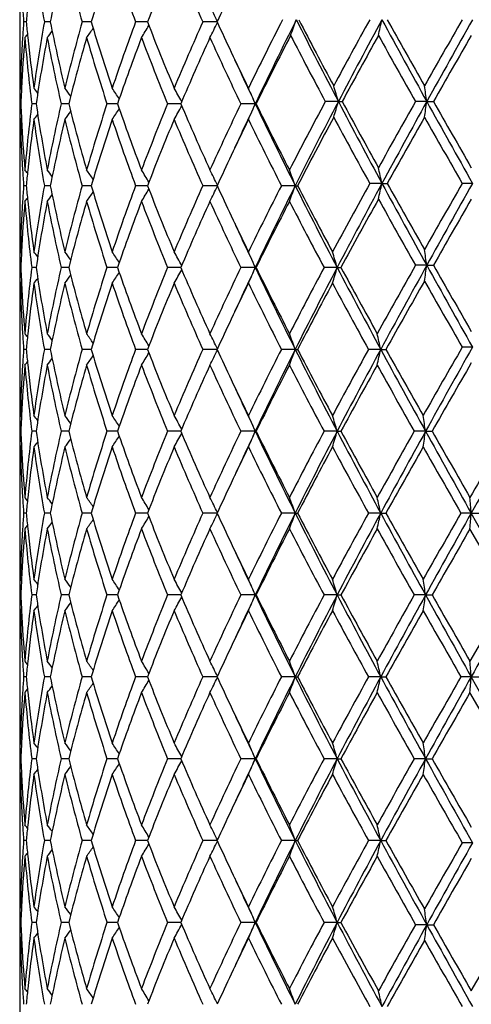
# Model space of a CAD drawing. Units: inches. Extents: x 9.01 to 12.41, y 5.76 to 12.26.
# Drawn here: x 9.01 to 9.3, y 6.88 to 7.5 of the extents above; entities that cross this region are included whole.
import ezdxf

# ---------------------------------------------------------------- set-up
doc = ezdxf.new("R2010")
doc.units = ezdxf.units.IN
doc.header["$LTSCALE"] = 1.21
doc.header["$MEASUREMENT"] = 0
doc.layers.get('0').update_dxf_attribs({"linetype": 'CONTINUOUS'})

msp = doc.modelspace()

# ---------------------------------------------------------------- linework, layer by layer
at = {"color": 7, "linetype": 'CONTINUOUS'}
for p, q in [((9.01298, 7.51344), (9.01298, 7.4829)), ((9.01712, 7.49817), (9.01547, 7.49817)), ((9.03171, 7.49817), (9.02858, 7.49817)), ((9.03235, 7.49817), (9.03171, 7.49817)), ((9.05825, 7.49817), (9.05249, 7.49817)), ((9.09286, 7.49817), (9.08634, 7.49817)), ((9.09388, 7.49817), (9.09286, 7.49817)), ((9.13796, 7.49817), (9.12891, 7.49817)), ((9.01336, 7.45624), (9.01411, 7.45532)), ((9.21472, 7.4477), (9.20644, 7.4477)), ((9.21472, 7.4477), (9.21714, 7.4477)), ((9.27072, 7.4477), (9.26359, 7.4477)), ((9.27072, 7.4477), (9.27489, 7.4477)), ((9.01369, 7.44628), (9.01313, 7.44628)), ((9.02336, 7.44628), (9.02063, 7.44628)), ((9.04402, 7.44628), (9.03923, 7.44628)), ((9.07478, 7.44628), (9.06824, 7.44628)), ((9.07492, 7.44628), (9.07478, 7.44628)), ((9.11496, 7.44628), (9.10662, 7.44628)), ((9.16213, 7.44628), (9.15299, 7.44628)), ((9.16213, 7.44628), (9.16268, 7.44628)), ((9.01336, 7.43631), (9.01411, 7.43723)), ((9.01298, 7.40965), (9.01298, 7.37911)), ((9.01712, 7.39438), (9.01547, 7.39438)), ((9.03171, 7.39438), (9.02858, 7.39438)), ((9.03235, 7.39438), (9.03171, 7.39438)), ((9.05825, 7.39438), (9.05249, 7.39438)), ((9.09286, 7.39438), (9.08634, 7.39438)), ((9.09388, 7.39438), (9.09286, 7.39438)), ((9.13796, 7.39438), (9.12891, 7.39438)), ((9.18742, 7.39438), (9.17866, 7.39438)), ((9.18742, 7.39438), (9.18889, 7.39438)), ((9.24233, 7.39581), (9.23459, 7.39581)), ((9.24233, 7.39581), (9.24564, 7.39581)), ((9.29963, 7.39581), (9.29316, 7.39581)), ((9.01336, 7.35245), (9.01411, 7.35153)), ((9.01369, 7.34248), (9.01313, 7.34248)), ((9.02336, 7.34248), (9.02063, 7.34248)), ((9.04402, 7.34248), (9.03923, 7.34248)), ((9.07478, 7.34248), (9.06824, 7.34248)), ((9.07492, 7.34248), (9.07478, 7.34248)), ((9.11496, 7.34248), (9.10662, 7.34248)), ((9.16213, 7.34248), (9.153, 7.34248)), ((9.16213, 7.34248), (9.16268, 7.34248)), ((9.21397, 7.34248), (9.20568, 7.34248)), ((9.21397, 7.34248), (9.21636, 7.34248)), ((9.27072, 7.34391), (9.26359, 7.34391)), ((9.27072, 7.34391), (9.27489, 7.34391)), ((9.01336, 7.33252), (9.01411, 7.33344)), ((9.01298, 7.30585), (9.01298, 7.27531)), ((9.29963, 7.29201), (9.29316, 7.29201)), ((9.01712, 7.29058), (9.01547, 7.29058)), ((9.03171, 7.29058), (9.02858, 7.29058)), ((9.03235, 7.29058), (9.03171, 7.29058)), ((9.05825, 7.29058), (9.05249, 7.29058)), ((9.09286, 7.29058), (9.08634, 7.29058)), ((9.09388, 7.29058), (9.09286, 7.29058)), ((9.13796, 7.29058), (9.12891, 7.29058)), ((9.18742, 7.29058), (9.17866, 7.29058)), ((9.18742, 7.29058), (9.18889, 7.29058)), ((9.24156, 7.29058), (9.2338, 7.29058)), ((9.24156, 7.29058), (9.24484, 7.29058)), ((9.01336, 7.24865), (9.01411, 7.24773)), ((9.01369, 7.23869), (9.01313, 7.23869)), ((9.02336, 7.23869), (9.02063, 7.23869)), ((9.04402, 7.23869), (9.03923, 7.23869)), ((9.07478, 7.23869), (9.06824, 7.23869)), ((9.07492, 7.23869), (9.07478, 7.23869)), ((9.11496, 7.23869), (9.10662, 7.23869)), ((9.16213, 7.23869), (9.153, 7.23869)), ((9.16213, 7.23869), (9.16268, 7.23869)), ((9.21397, 7.23869), (9.20568, 7.23869)), ((9.21397, 7.23869), (9.21636, 7.23869)), ((9.26993, 7.23869), (9.26278, 7.23869)), ((9.26993, 7.23869), (9.27408, 7.23869)), ((9.01336, 7.22872), (9.01411, 7.22964)), ((9.01298, 7.20206), (9.01298, 7.17152)), ((9.01712, 7.18679), (9.01547, 7.18679)), ((9.03171, 7.18679), (9.02858, 7.18679)), ((9.03235, 7.18679), (9.03171, 7.18679)), ((9.05825, 7.18679), (9.05249, 7.18679)), ((9.09286, 7.18679), (9.08634, 7.18679)), ((9.09388, 7.18679), (9.09286, 7.18679)), ((9.13796, 7.18679), (9.12891, 7.18679)), ((9.18742, 7.18679), (9.17866, 7.18679)), ((9.18742, 7.18679), (9.18889, 7.18679)), ((9.24156, 7.18679), (9.2338, 7.18679)), ((9.24156, 7.18679), (9.24485, 7.18679)), ((9.29883, 7.18679), (9.29234, 7.18679)), ((9.32798, 7.13489), (9.29883, 7.18679)), ((9.29883, 7.18679), (9.3038, 7.18679)), ((9.32223, 7.13489), (9.29807, 7.17682)), ((9.01336, 7.14486), (9.01411, 7.14394)), ((9.01369, 7.13489), (9.01313, 7.13489)), ((9.02336, 7.13489), (9.02063, 7.13489)), ((9.04402, 7.13489), (9.03923, 7.13489)), ((9.07478, 7.13489), (9.06824, 7.13489)), ((9.07492, 7.13489), (9.07478, 7.13489)), ((9.11496, 7.13489), (9.10662, 7.13489)), ((9.16213, 7.13489), (9.153, 7.13489)), ((9.16213, 7.13489), (9.16268, 7.13489)), ((9.21397, 7.13489), (9.20568, 7.13489)), ((9.21397, 7.13489), (9.21636, 7.13489)), ((9.26993, 7.13489), (9.26278, 7.13489)), ((9.26993, 7.13489), (9.27408, 7.13489)), ((9.32223, 7.13489), (9.29807, 7.09296)), ((9.01336, 7.12493), (9.01411, 7.12585)), ((9.01298, 7.09826), (9.01298, 7.06773)), ((9.01712, 7.08299), (9.01547, 7.08299)), ((9.03171, 7.08299), (9.02858, 7.08299)), ((9.03235, 7.08299), (9.03171, 7.08299)), ((9.05825, 7.08299), (9.05249, 7.08299)), ((9.09286, 7.08299), (9.08634, 7.08299)), ((9.09388, 7.08299), (9.09286, 7.08299)), ((9.13796, 7.08299), (9.12891, 7.08299)), ((9.18742, 7.08299), (9.17866, 7.08299)), ((9.18742, 7.08299), (9.18889, 7.08299)), ((9.24156, 7.08299), (9.2338, 7.08299)), ((9.24156, 7.08299), (9.24485, 7.08299)), ((9.29883, 7.08299), (9.29234, 7.08299)), ((9.32879, 7.02967), (9.29883, 7.08299)), ((9.29883, 7.08299), (9.3038, 7.08299)), ((9.32306, 7.02967), (9.29807, 7.07303)), ((9.01336, 7.04106), (9.01411, 7.04014)), ((9.01369, 7.0311), (9.01313, 7.0311)), ((9.02336, 7.0311), (9.02063, 7.0311)), ((9.04402, 7.0311), (9.03923, 7.0311)), ((9.07478, 7.0311), (9.06824, 7.0311)), ((9.07492, 7.0311), (9.07478, 7.0311)), ((9.11496, 7.0311), (9.10662, 7.0311)), ((9.16213, 7.0311), (9.153, 7.0311)), ((9.16213, 7.0311), (9.16268, 7.0311)), ((9.21397, 7.0311), (9.20568, 7.0311)), ((9.21397, 7.0311), (9.21636, 7.0311)), ((9.26993, 7.0311), (9.26278, 7.0311)), ((9.26993, 7.0311), (9.27408, 7.0311)), ((9.01336, 7.02113), (9.01411, 7.02205)), ((9.01298, 6.99447), (9.01298, 6.96393)), ((9.01712, 6.9792), (9.01547, 6.9792)), ((9.03171, 6.9792), (9.02858, 6.9792)), ((9.03235, 6.9792), (9.03171, 6.9792)), ((9.05825, 6.9792), (9.05249, 6.9792)), ((9.09286, 6.9792), (9.08634, 6.9792)), ((9.09388, 6.9792), (9.09286, 6.9792)), ((9.13796, 6.9792), (9.12891, 6.9792)), ((9.18742, 6.9792), (9.17866, 6.9792)), ((9.18742, 6.9792), (9.18889, 6.9792)), ((9.24156, 6.9792), (9.2338, 6.9792)), ((9.24156, 6.9792), (9.24484, 6.9792)), ((9.29963, 6.97777), (9.29316, 6.97777)), ((9.01336, 6.93727), (9.01411, 6.93635)), ((9.01369, 6.9273), (9.01313, 6.9273)), ((9.02336, 6.9273), (9.02063, 6.9273)), ((9.04402, 6.9273), (9.03923, 6.9273)), ((9.07478, 6.9273), (9.06824, 6.9273)), ((9.07492, 6.9273), (9.07478, 6.9273)), ((9.11496, 6.9273), (9.10662, 6.9273)), ((9.16213, 6.9273), (9.153, 6.9273)), ((9.16213, 6.9273), (9.16268, 6.9273)), ((9.21397, 6.9273), (9.20568, 6.9273)), ((9.21397, 6.9273), (9.21636, 6.9273)), ((9.27072, 6.92587), (9.26359, 6.92587)), ((9.27072, 6.92587), (9.27489, 6.92587)), ((9.29889, 6.88394), (9.32306, 6.92587)), ((9.01336, 6.91734), (9.01411, 6.91826)), ((9.01298, 6.89068), (9.01298, 6.86014))]:
    msp.add_line(p, q, dxfattribs=at)
for centre, radius, start, end in [((10.03637, 7.67905), 1.02389, 187.79928, 190.1751), ((10.10281, 7.28471), 1.09154, 166.46851, 168.72234), ((10.18474, 7.81526), 1.17581, 193.53331, 195.64481), ((10.29945, 7.12791), 1.29525, 161.44381, 163.38971), ((10.43408, 7.99751), 1.43727, 198.55697, 200.32974), ((10.61823, 6.90912), 1.63421, 157.28721, 158.87199), ((10.83661, 8.2625), 1.87094, 202.71286, 204.11225), ((11.07912, 6.6043), 2.13708, 154.7103, 155.27483), ((9.97157, 7.56739), 0.95861, 183.54953, 184.14087), ((9.98499, 7.4079), 0.97207, 174.09269, 174.67172), ((8.59094, 7.23287), 0.60831, 25.8998, 26.90486), ((9.9707, 7.42901), 0.95773, 175.85871, 176.45062), ((9.98606, 7.58855), 0.97315, 185.32885, 185.90726), ((10.02891, 7.31847), 1.01634, 169.81593, 172.20936), ((10.11363, 7.71402), 1.10262, 191.28922, 193.52036), ((10.17109, 7.18464), 1.16171, 164.34214, 166.47924), ((10.31763, 7.8742), 1.31432, 196.62472, 198.54235), ((10.41182, 7.00668), 1.41367, 159.65515, 161.45749), ((10.64773, 8.09911), 1.666, 201.1435, 202.69802), ((10.80001, 6.74968), 1.83107, 155.87215, 157.30199), ((8.59107, 7.7634), 0.60816, 333.09579, 334.10112), ((11.10214, 8.40281), 2.16249, 204.72927, 205.28712), ((11.466, 6.33439), 2.56638, 152.99749, 154.07882), ((11.54538, 6.31726), 2.63715, 153.36285, 154.65183), ((8.51446, 7.74036), 0.7154, 339.48442, 340.33412), ((12.22843, 9.02455), 3.4013, 206.6373, 207.6196), ((12.23786, 9.08207), 3.43452, 207.43585, 208.22688), ((12.83217, 5.51425), 4.10904, 151.10751, 151.77321), ((12.97583, 5.47989), 4.24479, 151.58791, 152.3814), ((8.22592, 7.72205), 1.04047, 347.09267, 347.65494), ((14.85538, 10.53621), 6.38179, 208.413014, 208.944102), ((14.97055, 10.69257), 6.55513, 209.14984, 209.570363), ((17.36541, 2.86394), 9.30863, 150.132505, 150.42969), ((17.91063, 2.66964), 9.87309, 150.711677, 151.056412), ((8.58224, 7.836), 0.56729, 322.1882, 322.70998), ((8.59519, 7.81538), 0.56459, 324.58527, 325.31984), ((8.60378, 7.78992), 0.57228, 328.18323, 329.08655), ((9.96309, 7.42944), 0.95011, 176.44836, 178.38377), ((9.96974, 7.40917), 0.95677, 175.26118, 177.18202), ((8.5726, 7.84888), 0.57176, 320.89014, 321.15682), ((9.99214, 7.56919), 0.97925, 184.74372, 187.21084), ((10.0021, 7.59031), 0.98928, 185.91287, 187.78865), ((10.0395, 7.29687), 1.02706, 169.26317, 171.63553), ((10.0989, 7.69085), 1.08754, 190.7389, 192.99653), ((10.19026, 7.15972), 1.18152, 163.85777, 165.964), ((10.29284, 7.84641), 1.28831, 196.14327, 198.09475), ((10.44288, 6.9758), 1.44661, 159.25455, 161.02054), ((10.6076, 8.06302), 1.62275, 200.74565, 202.33747), ((10.85082, 6.70777), 1.88643, 155.5617, 156.95314), ((11.12445, 8.39298), 2.18698, 204.43803, 205.65066), ((11.55836, 6.26853), 2.66953, 152.77904, 153.82081), ((12.09572, 8.98704), 3.27375, 207.21918, 208.04758), ((13.05207, 5.37471), 4.35936, 150.978, 151.60639), ((14.5066, 10.41151), 6.02274, 209.021678, 209.478905), ((18.50706, 2.19257), 10.62306, 150.090054, 150.350637), ((9.95835, 7.48291), 0.94537, 180.00018, 181.20785), ((11.2511, 8.4734), 2.32733, 205.29195, 205.91577), ((9.95825, 7.46297), 0.94526, 179.3599, 179.99997), ((11.27579, 8.44727), 2.33871, 204.58355, 205.34137), ((9.95811, 7.46297), 0.94512, 180, 180.4083), ((9.95966, 7.48293), 0.94668, 181.20778, 181.61562), ((9.95848, 7.46298), 0.9455, 180.40832, 181.01208), ((9.96345, 7.40949), 0.95047, 177.18277, 177.7819), ((8.57696, 7.10107), 0.56935, 38.19545, 38.59562), ((8.58888, 7.11809), 0.56505, 36.12501, 36.75866), ((8.6011, 7.1416), 0.56596, 32.9496, 33.77552), ((8.60211, 7.16808), 0.5846, 28.56733, 29.53318), ((8.56646, 7.1938), 0.64697, 22.96997, 23.93202), ((8.4183, 7.21719), 0.82911, 16.14249, 16.86077), ((7.79304, 7.23148), 1.49342, 8.32476, 8.71136), ((11.99406, 5.96156), 3.15902, 151.93692, 152.82452), ((12.10215, 5.93558), 3.25941, 152.35928, 153.41241), ((8.41837, 7.67819), 0.82903, 343.13965, 343.85801), ((13.16871, 9.51817), 4.46328, 207.63836, 208.393), ((13.21828, 9.61178), 4.54888, 208.40739, 209.00958), ((14.22651, 4.64068), 5.70175, 150.50755, 150.9905), ((14.48745, 4.56044), 5.96243, 151.037135, 151.605573), ((7.79318, 7.6639), 1.49328, 351.28886, 351.67552), ((18.95517, 12.80759), 11.06873, 208.962463, 209.269958), ((19.49599, 13.2689), 11.76253, 209.66268, 209.898014), ((9.95842, 7.42958), 0.94543, 178.98788, 179.5917), ((9.96385, 7.48308), 0.95087, 182.21832, 182.81723), ((9.98762, 7.32383), 0.9747, 172.78329, 175.26187), ((10.04705, 7.59696), 1.03472, 188.37349, 190.72824), ((10.08912, 7.20375), 1.07754, 166.99275, 169.27128), ((8.58892, 7.77442), 0.56499, 323.24192, 323.87566), ((10.20379, 7.73649), 1.19553, 194.0487, 196.1302), ((10.27636, 7.05121), 1.27108, 161.89166, 163.86957), ((8.60114, 7.75091), 0.5659, 326.22504, 327.05106), ((10.46477, 7.92467), 1.46988, 198.99388, 200.73187), ((10.58112, 6.83997), 1.59429, 157.64788, 159.26809), ((8.60215, 7.72444), 0.58455, 330.46734, 331.4333), ((10.88676, 8.20061), 1.92569, 203.06155, 204.42459), ((11.07961, 6.5205), 2.1375, 154.33481, 155.57549), ((11.24369, 6.46025), 2.30329, 154.65327, 155.42274), ((8.5665, 7.69873), 0.64692, 336.06843, 337.03057), ((11.61943, 8.61142), 2.71954, 205.36832, 206.5846), ((11.61926, 8.65469), 2.73771, 206.19293, 207.17513), ((9.95804, 7.42958), 0.94506, 179.59173, 180), ((9.95973, 7.40962), 0.94675, 178.38443, 178.79218), ((9.9645, 7.46317), 0.95152, 181.61763, 183.55009), ((9.9719, 7.48353), 0.95894, 182.82029, 184.7367), ((9.99821, 7.30271), 0.98537, 172.20768, 174.09083), ((8.57701, 7.79144), 0.56928, 321.40497, 321.8052), ((10.03578, 7.57517), 1.0233, 187.79877, 190.1759), ((10.10353, 7.18075), 1.09227, 166.46908, 168.72132), ((10.18363, 7.71118), 1.17467, 193.53254, 195.64605), ((10.30082, 7.02367), 1.29669, 161.44461, 163.38829), ((10.43211, 7.89303), 1.43518, 198.55601, 200.33132), ((10.62077, 6.80429), 1.63695, 157.28819, 158.87027), ((10.83298, 8.15715), 1.86699, 202.71176, 204.11407), ((11.22551, 6.43143), 2.29895, 154.08074, 154.71226), ((11.52008, 8.58509), 2.62679, 205.93391, 206.95541), ((12.13248, 5.86898), 3.31535, 151.75913, 152.60638), ((12.9707, 9.45656), 4.26676, 208.23908, 208.88015), ((14.66332, 4.37567), 6.20262, 150.417706, 150.862122), ((18.06151, 12.42881), 10.11014, 209.582071, 209.855692), ((9.9582, 7.42958), 0.94522, 180.00003, 180.64016), ((9.95816, 7.40965), 0.94518, 178.79197, 179.99995), ((11.0843, 6.49805), 2.14281, 154.7099, 155.27286), ((9.9712, 7.46358), 0.95823, 183.54956, 184.14121), ((8.57273, 7.04378), 0.57159, 38.84297, 39.10975), ((9.98519, 7.30408), 0.97228, 174.09224, 174.67121), ((8.58238, 7.05666), 0.56712, 37.28972, 37.81169), ((8.59533, 7.07727), 0.56442, 34.67978, 35.41463), ((8.60393, 7.10273), 0.5721, 30.913, 31.81667), ((8.59124, 7.12924), 0.60796, 25.8984, 26.90412), ((8.51658, 7.15342), 0.7128, 19.75818, 20.61155), ((8.22631, 7.17345), 1.04007, 12.34472, 12.90726), ((9.97089, 7.32521), 0.95792, 175.85911, 176.45088), ((9.98619, 7.48476), 0.97328, 185.3284, 185.90671), ((10.02941, 7.2146), 1.01685, 169.81693, 172.20924), ((10.11301, 7.61008), 1.10198, 191.28798, 193.52048), ((10.17203, 7.08061), 1.16268, 164.34368, 166.47906), ((10.31642, 7.77001), 1.31305, 196.62299, 198.54253), ((10.41349, 6.90232), 1.41543, 159.65711, 161.45726), ((8.60377, 7.68615), 0.5723, 328.18134, 329.0846), ((10.64548, 7.99438), 1.66357, 201.14141, 202.69824), ((10.80304, 6.64461), 1.83436, 155.87442, 157.30173), ((8.59108, 7.65962), 0.60815, 333.09408, 334.09941), ((11.09893, 8.29745), 2.15892, 204.72704, 205.28592), ((11.46681, 6.23021), 2.56728, 153.03381, 154.07904), ((11.53524, 6.21834), 2.62589, 153.39337, 154.65303), ((8.5164, 7.63543), 0.713, 339.38698, 340.24004), ((12.20238, 8.90448), 3.372, 206.60492, 207.59551), ((12.20775, 8.95943), 3.40043, 207.40341, 208.20218), ((12.83036, 5.41155), 4.10692, 151.10877, 151.79743), ((12.95072, 5.38944), 4.21635, 151.58501, 152.40576), ((8.22606, 7.61824), 1.04033, 347.09173, 347.65407), ((14.84322, 10.42572), 6.36792, 208.412086, 208.944331), ((14.9321, 10.56698), 6.51093, 209.147167, 209.570555), ((17.44553, 2.71465), 9.40076, 150.135213, 150.429492), ((17.8923, 2.57602), 9.85213, 150.711122, 151.056592), ((9.96325, 7.32564), 0.95027, 176.44854, 178.38373), ((9.96948, 7.30539), 0.9565, 175.2608, 177.18227), ((8.57254, 7.74516), 0.57185, 320.88809, 321.1547), ((9.99241, 7.46543), 0.97952, 184.74426, 187.21072), ((10.00181, 7.48647), 0.98899, 185.91228, 187.78872), ((10.03897, 7.19316), 1.02653, 169.26232, 171.63593), ((8.5822, 7.73226), 0.56735, 322.18616, 322.70785), ((10.09955, 7.5872), 1.0882, 190.73995, 192.99622), ((10.18926, 7.05619), 1.18049, 163.85646, 165.96455), ((8.59517, 7.71163), 0.56464, 324.58328, 325.31776), ((10.29407, 7.74301), 1.28961, 196.14473, 198.09428), ((10.4411, 6.87263), 1.44472, 159.2529, 161.02121), ((10.60987, 7.96014), 1.62519, 200.74742, 202.33687), ((10.84753, 6.6054), 1.88284, 155.55979, 156.95389), ((11.12886, 8.29128), 2.19186, 204.44002, 205.64997), ((11.54632, 6.17073), 2.65608, 152.80965, 153.82207), ((12.0865, 8.87558), 3.26336, 207.18999, 208.02083), ((13.01579, 5.29074), 4.31802, 150.97439, 151.63034), ((14.54254, 10.32794), 6.06397, 209.024041, 209.478163), ((18.39645, 2.15191), 10.4957, 150.087665, 150.351413), ((9.95837, 7.37911), 0.94539, 180.00015, 181.20763), ((11.24645, 8.36736), 2.32217, 205.29087, 205.91601), ((9.95817, 7.35918), 0.94519, 179.35995, 179.99998), ((11.2717, 8.34156), 2.33419, 204.58281, 205.34202), ((9.95812, 7.35918), 0.94513, 180.00001, 180.40849), ((9.9596, 7.37913), 0.94662, 181.20757, 181.61563), ((7.79265, 7.12762), 1.49382, 8.32494, 8.71138), ((9.95854, 7.35918), 0.94555, 180.40852, 181.01214), ((9.96341, 7.3057), 0.95043, 177.18299, 177.78205), ((8.57684, 6.99717), 0.56951, 38.19575, 38.59574), ((8.58875, 7.0142), 0.5652, 36.12541, 36.75878), ((8.60097, 7.03772), 0.56611, 32.95007, 33.77563), ((8.60198, 7.0642), 0.58475, 28.56785, 29.53328), ((8.5663, 7.08993), 0.64714, 22.97047, 23.93211), ((8.42171, 7.11165), 0.82521, 16.24364, 16.96559), ((9.95836, 7.32578), 0.94538, 178.98776, 179.59155), ((9.96372, 7.37928), 0.95074, 182.2183, 182.81722), ((9.98751, 7.22004), 0.9746, 172.78287, 175.26169), ((10.04699, 7.49316), 1.03467, 188.37381, 190.72866), ((10.08899, 7.09997), 1.07741, 166.99207, 169.27086), ((10.20376, 7.6327), 1.19551, 194.04929, 196.13081), ((10.27618, 6.94745), 1.2709, 161.89078, 163.86896), ((10.46478, 7.82091), 1.4699, 198.99468, 200.73263), ((10.58086, 6.73625), 1.59402, 157.64686, 159.26733), ((8.60209, 7.62068), 0.58462, 330.46811, 331.43384), ((10.88685, 8.09689), 1.92581, 203.06251, 204.42545), ((11.07919, 6.41686), 2.13706, 154.33368, 155.57462), ((11.24313, 6.35675), 2.30266, 154.65396, 155.42357), ((8.56642, 7.59496), 0.64701, 336.06909, 337.03099), ((11.62077, 8.50832), 2.72104, 205.36946, 206.58506), ((11.61956, 8.5511), 2.73807, 206.194, 207.17607), ((11.986, 5.86188), 3.14998, 151.96332, 152.82403), ((12.09566, 5.83508), 3.25213, 152.38608, 153.41317), ((8.42186, 7.57325), 0.82505, 343.03531, 343.75745), ((13.13761, 9.39498), 4.42805, 207.61453, 208.37503), ((13.18434, 9.48659), 4.51021, 208.38473, 208.99197), ((14.19473, 4.55458), 5.66538, 150.5051, 151.00768), ((14.4558, 4.47401), 5.92632, 151.035831, 151.623425), ((7.79295, 7.56013), 1.49351, 351.28912, 351.67567), ((18.95989, 12.70649), 11.07417, 208.962842, 209.270186), ((19.49845, 13.16677), 11.76549, 209.663792, 209.899068), ((8.57696, 7.68767), 0.56934, 321.40584, 321.80599), ((8.58887, 7.67065), 0.56504, 323.24277, 323.87638), ((8.60109, 7.64715), 0.56597, 326.22587, 327.05171), ((9.95795, 7.32578), 0.94497, 179.59158, 180), ((9.9598, 7.30582), 0.94681, 178.38449, 178.79233), ((9.96455, 7.35938), 0.95157, 181.61754, 183.54995), ((9.97185, 7.37973), 0.95889, 182.82032, 184.73688), ((9.99835, 7.19891), 0.9855, 172.20803, 174.09097), ((10.03569, 7.47135), 1.02321, 187.79833, 190.17572), ((10.10381, 7.0769), 1.09256, 166.46974, 168.72144), ((10.1834, 7.60731), 1.17443, 193.53182, 195.6458), ((10.3013, 6.91974), 1.29719, 161.44552, 163.38849), ((10.43164, 7.78906), 1.43468, 198.55507, 200.33102), ((10.6216, 6.70018), 1.63783, 157.28927, 158.87053), ((10.83207, 8.05293), 1.86599, 202.71066, 204.11374), ((11.226, 6.32744), 2.29948, 154.08172, 154.71305), ((11.51814, 8.4803), 2.62461, 205.93269, 206.95506), ((12.12764, 5.76775), 3.30988, 151.78658, 152.60718), ((12.9361, 9.33099), 4.22733, 208.21304, 208.85997), ((14.63704, 4.28679), 6.1724, 150.417663, 150.879439), ((18.03418, 12.30924), 10.07859, 209.580778, 209.855259), ((9.95824, 7.30585), 0.94526, 178.79211, 179.99995), ((9.95811, 7.32578), 0.94512, 180.00003, 180.64019), ((11.08658, 6.39321), 2.14532, 154.71071, 155.27308), ((9.97112, 7.35978), 0.95815, 183.54942, 184.14113), ((8.57283, 6.94007), 0.57145, 38.84362, 39.11046), ((9.98539, 7.20027), 0.97247, 174.09236, 174.67123), ((8.58249, 6.95295), 0.56698, 37.29029, 37.8124), ((8.59545, 6.97355), 0.56427, 34.68026, 35.41532), ((8.60407, 6.99901), 0.57195, 30.91339, 31.81733), ((8.59139, 7.02552), 0.60779, 25.89868, 26.90471), ((8.51677, 7.04969), 0.7126, 19.7584, 20.61204), ((8.23397, 7.06808), 1.03187, 12.45263, 13.0199), ((17.37303, 2.65243), 9.31719, 150.134883, 150.441903), ((17.77674, 2.53666), 9.71982, 150.709183, 151.068979), ((9.97069, 7.22143), 0.95772, 175.85911, 176.45103), ((9.98655, 7.381), 0.97364, 185.3285, 185.90662), ((10.02956, 7.11079), 1.017, 169.81739, 172.20939), ((8.58234, 7.62836), 0.56718, 322.18588, 322.70775), ((10.11294, 7.50626), 1.1019, 191.28749, 193.5202), ((10.17227, 6.97676), 1.16293, 164.34436, 166.47933), ((8.5953, 7.60774), 0.56447, 324.58301, 325.31774), ((10.31624, 7.66614), 1.31285, 196.62229, 198.54216), ((10.41388, 6.7984), 1.41584, 159.65797, 161.45763), ((8.60392, 7.58227), 0.57213, 328.18108, 329.08465), ((10.64509, 7.89041), 1.66314, 201.14054, 202.6978), ((10.80372, 6.54054), 1.83509, 155.87539, 157.30217), ((8.59124, 7.55575), 0.60797, 333.09385, 334.09952), ((11.10452, 8.19624), 2.16508, 204.7273, 205.2847), ((11.46813, 6.1258), 2.56873, 153.03487, 154.07952), ((11.53098, 6.11662), 2.62116, 153.39221, 154.65416), ((8.5166, 7.53156), 0.71279, 339.38679, 340.24014), ((12.20058, 8.79974), 3.36997, 206.60413, 207.59533), ((12.20578, 8.85455), 3.39818, 207.40236, 208.20167), ((12.82151, 5.31258), 4.09684, 151.13084, 151.7984), ((12.93053, 5.29632), 4.19352, 151.60421, 152.40725), ((8.23372, 7.51316), 1.03213, 346.97932, 347.5464), ((14.77923, 10.28398), 6.29494, 208.39346, 208.931801), ((14.85935, 10.41929), 6.4274, 209.128905, 209.557738), ((9.96339, 7.22184), 0.95041, 176.4488, 178.38374), ((9.96934, 7.2016), 0.95636, 175.2606, 177.18238), ((8.57267, 7.64126), 0.57168, 320.88781, 321.15451), ((9.99271, 7.36167), 0.97982, 184.74469, 187.2104), ((10.00168, 7.38266), 0.98886, 185.91189, 187.7886), ((10.03851, 7.08944), 1.02606, 169.26172, 171.63642), ((10.10022, 7.48355), 1.08888, 190.74075, 192.99561), ((10.18834, 6.95264), 1.17953, 163.85551, 165.96531), ((10.29531, 7.6396), 1.2909, 196.14583, 198.09342), ((10.43942, 6.76944), 1.44293, 159.25168, 161.02218), ((10.61212, 7.85724), 1.62761, 200.74875, 202.33583), ((10.8444, 6.50298), 1.87943, 155.55838, 156.95501), ((11.13322, 8.18952), 2.19667, 204.44151, 205.6488), ((11.53987, 6.07016), 2.64886, 152.80811, 153.82329), ((12.0964, 8.77698), 3.27454, 207.19158, 208.01958), ((12.98628, 5.20303), 4.28441, 150.99279, 151.63205), ((14.51433, 10.20545), 6.03162, 209.00694, 209.463427), ((18.20606, 2.15705), 10.27635, 150.084804, 150.363345), ((9.95845, 7.27532), 0.94546, 180.00014, 181.20753), ((9.95812, 7.25539), 0.94514, 179.35994, 180.40855), ((11.24183, 8.26131), 2.31703, 205.28937, 205.91581), ((11.26693, 8.23552), 2.32892, 204.58146, 205.3423), ((9.95956, 7.27534), 0.94658, 181.20747, 181.61562), ((9.95864, 7.25539), 0.94566, 180.40858, 181.01211), ((9.96338, 7.20191), 0.9504, 177.18313, 177.78219), ((8.57668, 6.89325), 0.56971, 38.19574, 38.59557), ((8.58859, 6.91029), 0.56541, 36.12549, 36.75861), ((8.60081, 6.93381), 0.56631, 32.95024, 33.77547), ((8.6018, 6.96031), 0.58496, 28.56807, 29.53314), ((8.5661, 6.98605), 0.64736, 22.9707, 23.93199), ((8.42144, 7.00778), 0.82549, 16.24382, 16.9655), ((7.81057, 7.02219), 1.47533, 8.43815, 8.82955), ((9.95833, 7.22199), 0.94535, 178.98772, 179.59155), ((9.9636, 7.27548), 0.95062, 182.21832, 182.81733), ((9.98746, 7.11625), 0.97454, 172.78258, 175.26147), ((10.04687, 7.38935), 1.03455, 188.37408, 190.72913), ((10.08895, 6.99618), 1.07737, 166.99159, 169.27039), ((10.2036, 7.52887), 1.19534, 194.04975, 196.1315), ((10.27618, 6.84364), 1.2709, 161.89015, 163.86826), ((8.60101, 7.54339), 0.56605, 326.22722, 327.05295), ((10.46455, 7.71705), 1.46966, 198.9953, 200.73349), ((10.58092, 6.63241), 1.59409, 157.64611, 159.26647), ((8.60199, 7.51692), 0.58472, 330.46937, 331.43495), ((10.88648, 7.99296), 1.92542, 203.06324, 204.42642), ((11.07937, 6.31295), 2.13727, 154.33287, 155.57365), ((11.24307, 6.25305), 2.30256, 154.65541, 155.42494), ((8.5663, 7.49121), 0.64713, 336.07018, 337.03191), ((11.6211, 8.40472), 2.72143, 205.37016, 206.58561), ((11.61888, 8.44701), 2.73733, 206.19481, 207.17712), ((11.98651, 5.75776), 3.15058, 151.96246, 152.82298), ((12.09933, 5.72947), 3.25622, 152.38763, 153.41343), ((8.42169, 7.46949), 0.82521, 343.03613, 343.75813), ((13.13674, 9.29074), 4.42708, 207.61475, 208.37542), ((13.18267, 9.38197), 4.50835, 208.38559, 208.99306), ((14.17474, 4.46179), 5.64256, 150.51908, 151.00702), ((14.44146, 4.37803), 5.91, 151.050648, 151.624043), ((7.81104, 7.45508), 1.47485, 351.17134, 351.5629), ((18.75666, 12.48655), 10.8415, 208.950461, 209.264375), ((19.27571, 12.93277), 11.50892, 209.653508, 209.894003), ((29.2566, -4.27732), 23.02167, 149.98104, 150.105591), ((32.90105, -6.03924), 27.05537, 150.605406, 150.734939), ((9.95788, 7.22199), 0.9449, 179.59158, 180), ((9.95992, 7.20203), 0.94694, 178.3846, 178.79236), ((9.96461, 7.25558), 0.95163, 181.61738, 183.54958), ((9.97178, 7.27594), 0.95881, 182.82047, 184.73708), ((9.9986, 7.09509), 0.98576, 172.20864, 174.09099), ((8.5769, 7.58391), 0.56941, 321.40727, 321.80738), ((10.0355, 7.36752), 1.02301, 187.79757, 190.17542), ((10.10433, 6.97301), 1.09308, 166.47087, 168.72149), ((8.5888, 7.56689), 0.56512, 323.24418, 323.87772), ((10.18293, 7.50338), 1.17394, 193.53059, 195.64544), ((10.30218, 6.81569), 1.29811, 161.44704, 163.38863), ((10.43073, 7.68491), 1.43371, 198.55347, 200.33062), ((10.62313, 6.5958), 1.63947, 157.29108, 158.87075), ((10.83031, 7.94834), 1.86406, 202.70879, 204.11332), ((11.22746, 6.22301), 2.30107, 154.08343, 154.71424), ((11.51442, 8.37459), 2.62043, 205.93064, 206.95463), ((12.13413, 5.66061), 3.31717, 151.78872, 152.60752), ((12.92615, 9.22167), 4.21594, 208.21087, 208.85954), ((14.63323, 4.18522), 6.16799, 150.433401, 150.88025), ((17.82365, 12.08213), 9.83603, 209.566358, 209.847577), ((9.95802, 7.22199), 0.94504, 180.00003, 180.6403), ((9.95837, 7.20206), 0.94539, 178.79214, 179.99995), ((11.09042, 6.28765), 2.14955, 154.71192, 155.27327), ((9.97099, 7.25597), 0.95802, 183.54906, 184.14096), ((8.57291, 6.83632), 0.57137, 38.84446, 39.11139), ((9.98569, 7.09645), 0.97277, 174.09237, 174.67116), ((8.58257, 6.8492), 0.56689, 37.29103, 37.81332), ((8.59554, 6.86981), 0.56418, 34.6809, 35.41621), ((8.60416, 6.89526), 0.57185, 30.91391, 31.81818), ((8.5915, 6.92177), 0.60768, 25.89906, 26.90548), ((8.51691, 6.94594), 0.71245, 19.75869, 20.61266), ((8.23418, 6.96433), 1.03165, 12.45283, 13.02032), ((6.44582, 6.97423), 2.86092, 4.26089, 4.46107), ((9.97052, 7.11765), 0.95755, 175.85914, 176.45128), ((9.98676, 7.27723), 0.97385, 185.32875, 185.90686), ((10.02917, 7.00707), 1.0166, 169.81733, 172.21025), ((10.11383, 7.40266), 1.10281, 191.28803, 193.51885), ((10.17139, 6.87321), 1.16202, 164.34412, 166.48075), ((10.31781, 7.56283), 1.3145, 196.62292, 198.54036), ((10.41221, 6.69522), 1.41406, 159.65758, 161.45948), ((8.60413, 7.47835), 0.57189, 328.18055, 329.08469), ((10.64789, 7.78772), 1.66615, 201.14124, 202.69566), ((10.80054, 6.43815), 1.83161, 155.87489, 157.30434), ((8.59148, 7.45184), 0.60771, 333.09337, 334.09967), ((11.1087, 8.09439), 2.1697, 204.72794, 205.28417), ((11.46154, 6.02533), 2.56135, 153.03428, 154.08191), ((11.5355, 6.01054), 2.62622, 153.39189, 154.65141), ((8.51688, 7.42766), 0.71249, 339.3864, 340.24029), ((12.20464, 8.69799), 3.37452, 206.60431, 207.59415), ((12.21807, 8.75717), 3.41204, 207.4031, 208.19915), ((12.80435, 5.21819), 4.07728, 151.13019, 151.80093), ((12.93815, 5.18837), 4.2022, 151.6039, 152.40528), ((8.23415, 7.40927), 1.03168, 346.97906, 347.5465), ((14.78528, 10.18348), 6.30182, 208.393689, 208.931431), ((14.9033, 10.34008), 6.47776, 209.129648, 209.555139), ((17.23106, 2.6297), 9.15371, 150.142726, 150.444915), ((17.73628, 2.4551), 9.67365, 150.716492, 151.068303), ((6.44584, 7.39936), 2.8609, 355.53871, 355.73888), ((8.57287, 7.53731), 0.57143, 320.88722, 321.1541), ((8.58253, 7.52442), 0.56694, 322.18531, 322.7075), ((8.5955, 7.50381), 0.56423, 324.58244, 325.31764), ((9.96339, 7.11805), 0.95041, 176.44914, 178.38393), ((9.96936, 7.0978), 0.95639, 175.2604, 177.18197), ((9.9923, 7.25784), 0.97941, 184.74483, 187.21141), ((10.00216, 7.27892), 0.98934, 185.91218, 187.78783), ((10.03866, 6.9856), 1.02622, 169.26115, 171.63532), ((10.09952, 7.37963), 1.08817, 190.74117, 192.99735), ((10.18882, 6.84868), 1.18004, 163.85474, 165.9635), ((10.29417, 7.53549), 1.28972, 196.1465, 198.09576), ((10.44044, 6.66523), 1.44403, 159.25075, 161.0198), ((10.61018, 7.75273), 1.62555, 200.7496, 202.33861), ((10.84646, 6.39821), 1.8817, 155.55734, 156.95221), ((11.12964, 8.08414), 2.19276, 204.44249, 205.65188), ((11.54432, 5.96402), 2.6539, 152.807, 153.82021), ((12.08856, 8.66922), 3.26575, 207.19265, 208.02284), ((12.99851, 5.09235), 4.29844, 150.99164, 151.62879), ((14.48835, 10.08738), 6.00198, 209.008067, 209.466787), ((18.20786, 2.05163), 10.27872, 150.09113, 150.360411), ((9.9586, 7.17152), 0.94562, 180.00017, 181.20751), ((11.24651, 8.15969), 2.32219, 205.28856, 205.91357), ((9.95795, 7.15159), 0.94497, 179.35976, 179.99998), ((11.26678, 8.13159), 2.32872, 204.5799, 205.34071), ((9.95789, 7.15159), 0.94491, 180.00001, 180.40861), ((9.95975, 7.17155), 0.94676, 181.20745, 181.61547), ((9.95844, 7.1516), 0.94546, 180.40865, 181.01229), ((9.96304, 7.09812), 0.95006, 177.18275, 177.78201), ((8.57657, 6.7894), 0.56984, 38.19388, 38.59362), ((8.58847, 6.80642), 0.56555, 36.12374, 36.7567), ((8.60065, 6.82994), 0.56648, 32.94865, 33.77362), ((8.60161, 6.85643), 0.58516, 28.56672, 29.53141), ((8.56586, 6.88216), 0.64762, 22.96964, 23.93049), ((8.4211, 6.9039), 0.82583, 16.24303, 16.96437), ((7.80995, 6.91832), 1.47596, 8.43773, 8.82894), ((9.95844, 7.11819), 0.94546, 178.98771, 179.59135), ((9.96349, 7.17168), 0.95051, 182.21813, 182.81711), ((9.98765, 7.01243), 0.97474, 172.78268, 175.26108), ((10.04636, 7.28547), 1.03402, 188.37364, 190.72989), ((10.08947, 6.89227), 1.07791, 166.9919, 169.26958), ((10.20265, 7.42483), 1.19436, 194.04914, 196.13262), ((10.27721, 6.73952), 1.27198, 161.89064, 163.8671), ((10.46286, 7.61265), 1.46787, 198.99456, 200.73489), ((10.58283, 6.52785), 1.59614, 157.64675, 159.26504), ((10.88337, 7.88782), 1.92203, 203.06242, 204.42802), ((11.12964, 6.18564), 2.19276, 154.34812, 155.55751), ((11.23583, 6.1526), 2.29459, 154.65363, 155.42576), ((8.56586, 7.38762), 0.64762, 336.06951, 337.03036), ((11.61716, 8.29903), 2.71706, 205.36965, 206.58705), ((11.61244, 8.34), 2.73013, 206.19394, 207.17885), ((12.08855, 5.60057), 3.26574, 151.97716, 152.80735), ((12.09276, 5.62905), 3.24885, 152.38671, 153.41483), ((8.42111, 7.36588), 0.82582, 343.03562, 343.75697), ((13.1312, 9.18403), 4.42082, 207.61453, 208.37629), ((13.16516, 9.26864), 4.48842, 208.3847, 208.99487), ((14.48833, 4.18242), 6.00196, 150.533212, 150.991934), ((14.4282, 4.2815), 5.89488, 151.050008, 151.624873), ((7.80998, 7.35146), 1.47593, 351.17106, 351.56228), ((18.74996, 12.37906), 10.83385, 208.950535, 209.264671), ((19.16292, 12.76455), 11.37902, 209.652608, 209.895851), ((32.32365, -5.81906), 26.39328, 150.606495, 150.735719), ((8.58847, 7.46336), 0.56554, 323.2433, 323.87626), ((8.60066, 7.43984), 0.56648, 326.22637, 327.05135), ((8.60162, 7.41335), 0.58516, 330.46858, 331.43328), ((9.95789, 7.11819), 0.94491, 179.59139, 179.99999), ((9.95975, 7.09824), 0.94677, 178.38453, 178.79255), ((9.96479, 7.1518), 0.95181, 181.6175, 183.54943), ((9.97156, 7.17213), 0.95859, 182.82023, 184.7374), ((9.99831, 6.99133), 0.98547, 172.20849, 174.09151), ((8.57657, 7.48038), 0.56983, 321.40638, 321.80612), ((10.03595, 7.26379), 1.02347, 187.79778, 190.17464), ((10.10385, 6.86932), 1.0926, 166.47072, 168.7224), ((10.18377, 7.3998), 1.1748, 193.53088, 195.64425), ((10.30124, 6.7122), 1.29712, 161.4468, 163.38992), ((10.43219, 7.58162), 1.43525, 198.55382, 200.32912), ((10.62136, 6.49274), 1.63756, 157.29077, 158.87233), ((10.83294, 7.84566), 1.86692, 202.70918, 204.11159), ((11.2211, 6.12227), 2.29401, 154.08259, 154.71528), ((11.51975, 8.27341), 2.62636, 205.93105, 206.95276), ((12.12599, 5.56116), 3.30795, 151.78832, 152.60942), ((12.93997, 9.12533), 4.23164, 208.2113, 208.85758), ((14.6047, 4.09756), 6.13521, 150.432983, 150.88223), ((17.89868, 12.02099), 9.92234, 209.56679, 209.84557), ((9.9584, 7.09826), 0.94542, 178.79236, 179.99996), ((9.95795, 7.11819), 0.94497, 180.00002, 180.64024), ((11.08902, 6.18457), 2.14797, 154.71301, 155.27487), ((9.97116, 7.15218), 0.95819, 183.54891, 184.14066), ((8.57286, 6.73247), 0.57144, 38.8459, 39.11278), ((9.98576, 6.99265), 0.97284, 174.09284, 174.67155), ((8.58253, 6.74536), 0.56695, 37.2925, 37.81469), ((8.5955, 6.76597), 0.56424, 34.68237, 35.41755), ((8.60412, 6.79143), 0.5719, 30.91532, 31.81945), ((8.59147, 6.81795), 0.60772, 25.90033, 26.90663), ((8.51688, 6.84212), 0.71249, 19.75971, 20.6136), ((8.23414, 6.86051), 1.0317, 12.4535, 13.02094), ((6.44572, 6.87042), 2.86102, 4.26113, 4.46129), ((9.97034, 7.01386), 0.95737, 175.85884, 176.45113), ((9.9867, 7.17344), 0.97379, 185.32914, 185.90733), ((10.02863, 6.90335), 1.01606, 169.81644, 172.21057), ((10.1146, 7.29904), 1.1036, 191.28924, 193.51841), ((10.17035, 6.76968), 1.16094, 164.34272, 166.48126), ((8.59554, 7.39997), 0.56417, 324.58378, 325.3191), ((10.31927, 7.45951), 1.31603, 196.62459, 198.53974), ((10.41033, 6.59207), 1.41208, 159.65577, 161.46015), ((8.60416, 7.37452), 0.57184, 328.18182, 329.08609), ((10.65057, 7.68502), 1.66905, 201.14324, 202.69492), ((10.83031, 6.32145), 1.86406, 155.88669, 157.29121), ((8.59151, 7.34801), 0.60767, 333.09452, 334.10094), ((11.11074, 7.99161), 2.17197, 204.72963, 205.28519), ((11.51442, 5.89519), 2.62043, 153.04537, 154.06936), ((11.541, 5.90409), 2.63233, 153.39382, 154.65041), ((8.51691, 7.32384), 0.71245, 339.38733, 340.24131), ((12.21402, 8.59901), 3.38506, 206.60609, 207.59285), ((12.23039, 8.65993), 3.42599, 207.40549, 208.19828), ((12.92616, 5.04811), 4.21595, 151.14046, 151.78913), ((12.94596, 5.08046), 4.21102, 151.60506, 152.40476), ((8.23419, 7.30545), 1.03164, 346.97968, 347.54717), ((14.80482, 10.09038), 6.32409, 208.39473, 208.93058), ((14.94828, 10.26167), 6.5294, 209.132118, 209.554233), ((17.82369, 2.18763), 9.83608, 150.152424, 150.433642), ((17.74764, 2.34502), 9.68663, 150.716912, 151.068252), ((6.44593, 7.29555), 2.8608, 355.53893, 355.73912), ((9.96322, 7.01427), 0.95024, 176.44902, 178.38403), ((9.96958, 6.99399), 0.9566, 175.26071, 177.18174), ((8.57291, 7.43346), 0.57136, 320.88861, 321.15554), ((9.99198, 7.15401), 0.97909, 184.74429, 187.21166), ((10.00259, 7.17518), 0.98978, 185.91283, 187.78754), ((10.03922, 6.88172), 1.02678, 169.26196, 171.63482), ((8.58257, 7.42058), 0.56688, 322.18668, 322.70898), ((10.09879, 7.27567), 1.08742, 190.74015, 192.99788), ((10.18989, 6.74461), 1.18115, 163.85599, 165.96276), ((10.29279, 7.43126), 1.28827, 196.14507, 198.09651), ((10.44237, 6.56075), 1.44608, 159.25234, 161.01887), ((10.60766, 7.64793), 1.62284, 200.74788, 202.33953), ((10.85003, 6.29285), 1.8856, 155.55918, 156.95115), ((11.12475, 7.97805), 2.18736, 204.44056, 205.65293), ((11.5517, 5.85654), 2.66214, 152.80901, 153.81906), ((12.07745, 8.55959), 3.2532, 207.19059, 208.02397), ((13.0181, 4.97787), 4.32076, 150.99375, 151.6276), ((14.45068, 9.96244), 5.95879, 209.005928, 209.46797), ((18.32085, 1.88329), 10.40884, 150.093289, 150.359201), ((9.9586, 7.06773), 0.94562, 180.0002, 181.20771), ((11.25404, 8.05951), 2.33054, 205.28975, 205.91258), ((9.95802, 7.04779), 0.94504, 179.3597, 179.99997), ((11.27508, 8.03164), 2.33787, 204.58087, 205.33878), ((9.95788, 7.04779), 0.9449, 180, 180.40842), ((9.95992, 7.06776), 0.94694, 181.20764, 181.6154), ((9.95833, 7.0478), 0.94535, 180.40845, 181.01228), ((9.96313, 6.99432), 0.95015, 177.18252, 177.78183), ((8.57689, 6.68587), 0.56942, 38.19262, 38.59273), ((8.5888, 6.70289), 0.56513, 36.12229, 36.75582), ((8.601, 6.72639), 0.56606, 32.94705, 33.77278), ((8.60199, 6.75286), 0.58472, 28.56506, 29.53063), ((8.5663, 6.77857), 0.64714, 22.9681, 23.92982), ((8.42169, 6.80029), 0.82522, 16.24187, 16.96386), ((7.81101, 6.8147), 1.47488, 8.4371, 8.82866), ((9.95864, 7.01439), 0.94566, 178.98789, 179.59142), ((9.96379, 7.06789), 0.95081, 182.21794, 182.81674), ((9.98811, 6.9086), 0.9752, 172.78375, 175.26116), ((10.04597, 7.1816), 1.03362, 188.37227, 190.72959), ((10.09035, 6.78831), 1.07879, 166.99385, 169.2698), ((10.20174, 7.32076), 1.19341, 194.04696, 196.13221), ((10.27871, 6.6353), 1.27354, 161.8933, 163.86745), ((10.46111, 7.50818), 1.46599, 198.99174, 200.7344), ((10.61212, 6.41255), 1.62761, 157.66417, 159.25125), ((8.60181, 7.30947), 0.58495, 330.46686, 331.43193), ((10.87996, 7.78245), 1.91827, 203.05913, 204.42748), ((11.13322, 6.08026), 2.19667, 154.3512, 155.55849), ((11.23292, 6.05009), 2.2914, 154.65147, 155.42477), ((8.5661, 7.28374), 0.64736, 336.06801, 337.0293), ((11.61062, 8.19197), 2.70975, 205.36647, 206.58716), ((11.60513, 8.23242), 2.7219, 206.19033, 207.17827), ((12.09639, 5.49281), 3.27453, 151.98042, 152.80842), ((12.0875, 5.52792), 3.24294, 152.38526, 153.41528), ((8.42144, 7.26201), 0.82548, 343.0345, 343.75618), ((13.11975, 9.07405), 4.40781, 207.61227, 208.37627), ((13.14486, 9.15353), 4.46518, 208.38089, 208.99427), ((14.51432, 4.06434), 6.03161, 150.536572, 150.99306), ((14.42078, 4.18175), 5.88643, 151.049519, 151.62522), ((7.8106, 7.24759), 1.4753, 351.17045, 351.56185), ((18.82254, 12.31547), 10.91682, 208.950746, 209.271091), ((19.15342, 12.65476), 11.36781, 209.650027, 209.901824), ((8.57668, 7.37652), 0.5697, 321.40443, 321.80426), ((8.5886, 7.35949), 0.5654, 323.24138, 323.87451), ((8.60081, 7.33597), 0.56631, 326.22452, 327.04977), ((9.95812, 7.0144), 0.94514, 179.59145, 180.64006), ((9.95956, 6.99445), 0.94658, 178.38438, 178.79253), ((9.96486, 7.04801), 0.95188, 181.61776, 183.54971), ((9.97146, 7.06832), 0.95849, 182.81975, 184.73727), ((9.99784, 6.88759), 0.98499, 172.20772, 174.0918), ((10.03641, 7.16007), 1.02393, 187.7987, 190.17452), ((10.10306, 6.7657), 1.09178, 166.46946, 168.72285), ((10.18471, 7.29626), 1.17578, 193.53233, 195.64397), ((10.2998, 6.60885), 1.29561, 161.44507, 163.39048), ((10.43394, 7.47846), 1.43711, 198.55569, 200.32871), ((10.61879, 6.38996), 1.63479, 157.2887, 158.87296), ((10.83624, 7.74332), 1.87053, 202.71135, 204.11109), ((11.21502, 6.02132), 2.2873, 154.08012, 154.7147), ((11.52661, 8.17307), 2.63404, 205.93343, 206.95218), ((12.1148, 5.46321), 3.29533, 151.78586, 152.61012), ((12.95814, 9.0315), 4.25237, 208.21381, 208.85695), ((14.56633, 4.01522), 6.09125, 150.430429, 150.882928), ((18.08878, 12.02581), 10.14128, 209.570571, 209.852642), ((9.95828, 6.99447), 0.9453, 178.79237, 179.99997), ((11.08526, 6.08253), 2.14383, 154.71254, 155.27546), ((9.97133, 7.0484), 0.95836, 183.54917, 184.1407), ((8.57267, 6.62852), 0.57168, 38.84549, 39.11219), ((9.98557, 6.88888), 0.97266, 174.09309, 174.6718), ((8.58233, 6.64142), 0.56719, 37.29225, 37.81411), ((8.5953, 6.66204), 0.56448, 34.68227, 35.41699), ((8.60391, 6.68751), 0.57214, 30.91535, 31.81891), ((8.59124, 6.71404), 0.60798, 25.90049, 26.90615), ((8.51659, 6.73822), 0.7128, 19.75986, 20.61321), ((8.23371, 6.75662), 1.03214, 12.4536, 13.02068), ((9.97046, 6.91005), 0.95749, 175.85866, 176.45078), ((9.9864, 7.06961), 0.97349, 185.32907, 185.90733), ((10.02868, 6.79954), 1.01612, 169.81598, 172.20997), ((10.11421, 7.19517), 1.10321, 191.28942, 193.51939), ((10.17057, 6.66581), 1.16117, 164.34213, 166.48025), ((10.31863, 7.35553), 1.31536, 196.62494, 198.54106), ((10.43164, 6.48073), 1.43468, 159.66898, 161.44493), ((10.64949, 7.58082), 1.6679, 201.14372, 202.69648), ((10.83207, 6.21685), 1.86599, 155.88626, 157.28934), ((8.5914, 7.24426), 0.60779, 333.09528, 334.10133), ((11.10711, 7.88615), 2.16797, 204.72986, 205.28635), ((11.51814, 5.78949), 2.62461, 153.04494, 154.06731), ((11.54183, 5.79992), 2.63324, 153.39467, 154.65081), ((8.51678, 7.22009), 0.71259, 339.38796, 340.24161), ((12.21229, 8.49439), 3.38314, 206.60672, 207.59403), ((12.22591, 8.55386), 3.42097, 207.40614, 208.2001), ((12.9361, 4.93879), 4.22732, 151.14003, 151.78696), ((12.94829, 4.97545), 4.21365, 151.60562, 152.40482), ((8.23399, 7.2017), 1.03185, 346.9801, 347.54737), ((14.83674, 10.00407), 6.36049, 208.39663, 208.944114), ((14.97293, 10.17188), 6.55776, 209.134129, 209.568769), ((8.5825, 7.31683), 0.56697, 322.1876, 322.70972), ((8.59546, 7.29623), 0.56427, 324.58468, 325.31974), ((8.60407, 7.27077), 0.57194, 328.18267, 329.08661), ((17.30326, 2.37776), 9.23698, 150.132237, 150.431727), ((17.9112, 2.14738), 9.8738, 150.711132, 151.05584), ((9.96313, 6.91047), 0.95015, 176.4486, 178.3839), ((9.96968, 6.89019), 0.95671, 175.26094, 177.18186), ((8.57284, 7.32971), 0.57145, 320.88953, 321.15638), ((9.99198, 7.05021), 0.97909, 184.74399, 187.21146), ((10.00238, 7.07136), 0.98957, 185.9129, 187.7881), ((10.03942, 6.7779), 1.02699, 169.26253, 171.63499), ((10.09868, 7.17185), 1.08731, 190.73952, 192.99755), ((10.19023, 6.64074), 1.18149, 163.85684, 165.96306), ((10.29254, 7.32737), 1.288, 196.14418, 198.09608), ((10.44293, 6.45678), 1.44666, 159.2534, 161.01928), ((10.60715, 7.54391), 1.62228, 200.74678, 202.33903), ((10.851, 6.18866), 1.88665, 155.5604, 156.95164), ((11.1237, 7.87372), 2.18618, 204.43932, 205.65237), ((11.55362, 5.75183), 2.66427, 152.81033, 153.8196), ((12.07495, 8.45442), 3.25035, 207.18926, 208.02339), ((13.02307, 4.87144), 4.32638, 150.99513, 151.62817), ((14.47625, 9.87282), 5.98802, 209.005864, 209.481358), ((18.52238, 1.6616), 10.6409, 150.088499, 150.34864), ((9.95847, 6.96393), 0.94548, 180.0002, 181.20774), ((11.25329, 7.95542), 2.32974, 205.29105, 205.91418), ((9.95811, 6.944), 0.94512, 179.35981, 179.99997), ((11.27605, 7.92836), 2.33896, 204.58241, 205.34006), ((9.95795, 6.944), 0.94497, 180, 180.40842), ((9.9598, 6.96396), 0.94681, 181.20767, 181.61551), ((9.95836, 6.944), 0.94538, 180.40845, 181.01224), ((9.96326, 6.89052), 0.95028, 177.18263, 177.78185), ((8.57695, 6.58211), 0.56935, 38.19401, 38.59415), ((8.58887, 6.59913), 0.56505, 36.12362, 36.75722), ((8.60108, 6.62263), 0.56597, 32.9483, 33.77413), ((8.60208, 6.6491), 0.58462, 28.56616, 29.53189), ((8.56642, 6.67482), 0.64701, 22.96901, 23.9309), ((8.42185, 6.69653), 0.82506, 16.24256, 16.96468), ((7.79291, 6.70964), 1.49354, 8.32433, 8.71087), ((9.95854, 6.9106), 0.94555, 178.98786, 179.59148), ((9.96386, 6.9641), 0.95088, 182.21809, 182.81687), ((9.98801, 6.80481), 0.9751, 172.78368, 175.26133), ((10.0462, 7.07784), 1.03386, 188.37249, 190.72926), ((10.0901, 6.68457), 1.07854, 166.99367, 169.27015), ((8.58876, 7.25558), 0.5652, 323.24121, 323.8746), ((10.20218, 7.21708), 1.19386, 194.04726, 196.13173), ((10.29407, 6.52677), 1.28961, 161.90572, 163.85527), ((8.60098, 7.23206), 0.56611, 326.22436, 327.04993), ((10.46188, 7.40466), 1.46681, 198.99211, 200.73379), ((10.60987, 6.30965), 1.62519, 157.66313, 159.25258), ((8.60198, 7.20558), 0.58475, 330.46671, 331.43216), ((10.88139, 7.67928), 1.91983, 203.05954, 204.42678), ((11.12886, 5.97851), 2.19186, 154.35003, 155.55998), ((11.23751, 5.94414), 2.29648, 154.65174, 155.42343), ((8.56631, 7.17985), 0.64714, 336.06788, 337.02954), ((11.61137, 8.08854), 2.71058, 205.36664, 206.58695), ((11.60808, 8.1301), 2.7252, 206.19077, 207.17751), ((12.0865, 5.3942), 3.26336, 151.97917, 152.81001), ((12.0844, 5.42567), 3.23948, 152.38423, 153.41534), ((8.42172, 7.15813), 0.8252, 343.0344, 343.75636), ((13.14158, 8.98185), 4.43252, 207.61425, 208.39498), ((13.17167, 9.06438), 4.49572, 208.38262, 209.01264), ((14.27942, 4.0892), 5.7624, 150.509954, 150.987842), ((14.46861, 4.04897), 5.94092, 151.036542, 151.607041), ((7.79268, 7.14215), 1.49378, 351.28862, 351.67507), ((18.92224, 12.2674), 11.03103, 208.961869, 209.270417), ((19.27684, 12.62168), 11.51005, 209.660209, 209.900713), ((9.95812, 6.9106), 0.94513, 179.59151, 179.99999), ((9.9596, 6.89065), 0.94662, 178.38437, 178.79243), ((9.96479, 6.94421), 0.95181, 181.61783, 183.5499), ((9.97151, 6.96453), 0.95854, 182.81977, 184.73716), ((9.99776, 6.7838), 0.98491, 172.2074, 174.0916), ((8.57684, 7.2726), 0.5695, 321.40426, 321.80425), ((10.03661, 7.05632), 1.02413, 187.79927, 190.17457), ((10.10263, 6.66199), 1.09135, 166.46864, 168.7229), ((10.18515, 7.19259), 1.17624, 193.53324, 195.64402), ((10.29905, 6.50528), 1.29483, 161.44396, 163.39051), ((10.43479, 7.37498), 1.43801, 198.55687, 200.32875), ((10.61746, 6.28668), 1.63337, 157.28737, 158.87298), ((10.83786, 7.64025), 1.8723, 202.71273, 204.11112), ((11.2184, 5.91587), 2.29106, 154.07975, 154.71337), ((11.53, 8.071), 2.63785, 205.93495, 206.9522), ((12.10917, 5.36233), 3.28898, 151.78428, 152.61012), ((12.98506, 8.94239), 4.28303, 208.21673, 208.87707), ((9.95819, 6.89068), 0.94521, 178.79225, 179.99996), ((9.95817, 6.9106), 0.94519, 180.00002, 180.64005), ((14.60718, 3.88558), 6.13813, 150.416587, 150.86569), ((18.21731, 11.99566), 10.28941, 209.583216, 209.852079), ((11.0799, 5.98121), 2.13793, 154.71133, 155.2757), ((9.97154, 6.94462), 0.95857, 183.54932, 184.14069), ((8.57253, 6.52462), 0.57185, 38.8453, 39.11191), ((9.98525, 6.78512), 0.97233, 174.09301, 174.67188), ((8.5822, 6.53752), 0.56736, 37.29215, 37.81383), ((8.59516, 6.55815), 0.56464, 34.68224, 35.41671), ((8.60377, 6.58363), 0.57231, 30.9154, 31.81865), ((8.59108, 6.61016), 0.60815, 25.9006, 26.90591), ((8.51639, 6.63435), 0.71301, 19.75996, 20.61302), ((8.22605, 6.65154), 1.04035, 12.34593, 12.90827)]:
    msp.add_arc(centre, radius, start, end, dxfattribs=at)

doc.saveas('drawing.dxf')
